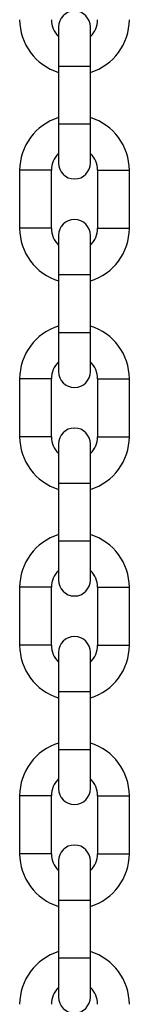
# Model space of a CAD drawing. Units: millimetres. Extents: x 943 to 13945, y 888 to 17796.
# Drawn here: x 6673 to 6692, y 7436 to 7606 of the extents above; entities that cross this region are included whole.
import ezdxf

# ---------------------------------------------------------------- set-up
doc = ezdxf.new("R2010")
doc.units = ezdxf.units.MM
doc.header["$LTSCALE"] = 200

msp = doc.modelspace()

# ---------------------------------------------------------------- linework, layer by layer
at = {"color": 7, "linetype": 'Continuous', "lineweight": 25}
for p, q in [((6679.91, 7604.61), (6679.91, 7597.86)), ((6685.41, 7597.86), (6685.41, 7604.61)), ((6679.91, 7597.86), (6679.91, 7587.86)), ((6685.41, 7587.86), (6685.41, 7597.86)), ((6679.91, 7587.86), (6679.91, 7581.11)), ((6685.41, 7581.11), (6685.41, 7587.86)), ((6673.16, 7579.86), (6673.16, 7569.86)), ((6678.66, 7569.86), (6678.66, 7579.86)), ((6686.66, 7579.86), (6686.66, 7569.86)), ((6692.16, 7569.86), (6692.16, 7579.86)), ((6679.91, 7568.61), (6679.91, 7561.86)), ((6685.41, 7561.86), (6685.41, 7568.61)), ((6679.91, 7561.86), (6679.91, 7551.86)), ((6685.41, 7551.86), (6685.41, 7561.86)), ((6679.91, 7551.86), (6679.91, 7545.11)), ((6685.41, 7545.11), (6685.41, 7551.86)), ((6673.16, 7543.86), (6673.16, 7533.86)), ((6678.66, 7533.86), (6678.66, 7543.86)), ((6686.66, 7543.86), (6686.66, 7533.86)), ((6692.16, 7533.86), (6692.16, 7543.86)), ((6679.91, 7532.61), (6679.91, 7525.86)), ((6685.41, 7525.86), (6685.41, 7532.61)), ((6679.91, 7525.86), (6679.91, 7515.86)), ((6685.41, 7515.86), (6685.41, 7525.86)), ((6679.91, 7515.86), (6679.91, 7509.11)), ((6685.41, 7509.11), (6685.41, 7515.86)), ((6673.16, 7507.86), (6673.16, 7497.86)), ((6678.66, 7497.86), (6678.66, 7507.86)), ((6686.66, 7507.86), (6686.66, 7497.86)), ((6692.16, 7497.86), (6692.16, 7507.86)), ((6679.91, 7496.61), (6679.91, 7489.86)), ((6685.41, 7489.86), (6685.41, 7496.61)), ((6679.91, 7489.86), (6679.91, 7479.86)), ((6685.41, 7479.86), (6685.41, 7489.86)), ((6679.91, 7479.86), (6679.91, 7473.11)), ((6685.41, 7473.11), (6685.41, 7479.86)), ((6673.16, 7471.86), (6673.16, 7461.86)), ((6678.66, 7461.86), (6678.66, 7471.86)), ((6686.66, 7471.86), (6686.66, 7461.86)), ((6692.16, 7461.86), (6692.16, 7471.86)), ((6679.91, 7460.61), (6679.91, 7453.86)), ((6685.41, 7453.86), (6685.41, 7460.61)), ((6679.91, 7453.86), (6679.91, 7443.86)), ((6685.41, 7443.86), (6685.41, 7453.86)), ((6679.91, 7443.86), (6679.91, 7437.11)), ((6685.41, 7437.11), (6685.41, 7443.86))]:
    msp.add_line(p, q, dxfattribs=at)
at = {"color": 8, "linetype": 'Continuous', "lineweight": 25}
for p, q in [((6679.91, 7597.86), (6685.41, 7597.86)), ((6679.91, 7587.86), (6685.41, 7587.86)), ((6675.91, 7579.86), (6673.16, 7579.86)), ((6678.66, 7579.86), (6675.91, 7579.86)), ((6686.66, 7579.86), (6689.41, 7579.86)), ((6689.41, 7579.86), (6692.16, 7579.86)), ((6675.91, 7569.86), (6673.16, 7569.86)), ((6678.66, 7569.86), (6675.91, 7569.86)), ((6686.66, 7569.86), (6689.41, 7569.86)), ((6689.41, 7569.86), (6692.16, 7569.86)), ((6679.91, 7561.86), (6685.41, 7561.86)), ((6679.91, 7551.86), (6685.41, 7551.86)), ((6675.91, 7543.86), (6673.16, 7543.86)), ((6678.66, 7543.86), (6675.91, 7543.86)), ((6686.66, 7543.86), (6689.41, 7543.86)), ((6689.41, 7543.86), (6692.16, 7543.86)), ((6675.91, 7533.86), (6673.16, 7533.86)), ((6678.66, 7533.86), (6675.91, 7533.86)), ((6686.66, 7533.86), (6689.41, 7533.86)), ((6689.41, 7533.86), (6692.16, 7533.86)), ((6679.91, 7525.86), (6685.41, 7525.86)), ((6679.91, 7515.86), (6685.41, 7515.86)), ((6675.91, 7507.86), (6673.16, 7507.86)), ((6678.66, 7507.86), (6675.91, 7507.86)), ((6686.66, 7507.86), (6689.41, 7507.86)), ((6689.41, 7507.86), (6692.16, 7507.86)), ((6675.91, 7497.86), (6673.16, 7497.86)), ((6678.66, 7497.86), (6675.91, 7497.86)), ((6686.66, 7497.86), (6689.41, 7497.86)), ((6689.41, 7497.86), (6692.16, 7497.86)), ((6679.91, 7489.86), (6685.41, 7489.86)), ((6679.91, 7479.86), (6685.41, 7479.86)), ((6675.91, 7471.86), (6673.16, 7471.86)), ((6678.66, 7471.86), (6675.91, 7471.86)), ((6686.66, 7471.86), (6689.41, 7471.86)), ((6689.41, 7471.86), (6692.16, 7471.86)), ((6675.91, 7461.86), (6673.16, 7461.86)), ((6678.66, 7461.86), (6675.91, 7461.86)), ((6686.66, 7461.86), (6689.41, 7461.86)), ((6689.41, 7461.86), (6692.16, 7461.86)), ((6679.91, 7453.86), (6685.41, 7453.86)), ((6679.91, 7443.86), (6685.41, 7443.86))]:
    msp.add_line(p, q, dxfattribs=at)
at = {"color": 7, "linetype": 'Continuous', "lineweight": 25}
for centre, radius, start, end in [((6682.66, 7605.86), 9.5, 180, 253.1736), ((6682.66, 7605.86), 4, 180, 226.5675), ((6682.66, 7604.61), 2.75, 0, 180), ((6682.66, 7605.86), 4, 313.4325, 0), ((6682.66, 7605.86), 9.5, 286.8264, 0), ((6682.66, 7579.86), 9.5, 106.8264, 180), ((6682.66, 7579.86), 9.5, 0, 73.1736), ((6682.66, 7579.86), 4, 133.4325, 180), ((6682.66, 7579.86), 4, 0, 46.5675), ((6682.66, 7581.11), 2.75, 180, 0), ((6682.66, 7568.61), 2.75, 0, 180), ((6682.66, 7569.86), 9.5, 180, 253.1736), ((6682.66, 7569.86), 4, 180, 226.5675), ((6682.66, 7569.86), 4, 313.4325, 0), ((6682.66, 7569.86), 9.5, 286.8264, 0), ((6682.66, 7543.86), 9.5, 106.8264, 180), ((6682.66, 7543.86), 9.5, 0, 73.1736), ((6682.66, 7543.86), 4, 133.4325, 180), ((6682.66, 7543.86), 4, 0, 46.5675), ((6682.66, 7545.11), 2.75, 180, 0), ((6682.66, 7532.61), 2.75, 0, 180), ((6682.66, 7533.86), 9.5, 180, 253.1736), ((6682.66, 7533.86), 4, 180, 226.5675), ((6682.66, 7533.86), 4, 313.4325, 0), ((6682.66, 7533.86), 9.5, 286.8264, 0), ((6682.66, 7507.86), 9.5, 106.8264, 180), ((6682.66, 7507.86), 9.5, 0, 73.1736), ((6682.66, 7507.86), 4, 133.4325, 180), ((6682.66, 7507.86), 4, 0, 46.5675), ((6682.66, 7509.11), 2.75, 180, 0), ((6682.66, 7496.61), 2.75, 0, 180), ((6682.66, 7497.86), 9.5, 180, 253.1736), ((6682.66, 7497.86), 4, 180, 226.5675), ((6682.66, 7497.86), 4, 313.4325, 0), ((6682.66, 7497.86), 9.5, 286.8264, 0), ((6682.66, 7471.86), 9.5, 106.8264, 180), ((6682.66, 7471.86), 9.5, 0, 73.1736), ((6682.66, 7471.86), 4, 133.4325, 180), ((6682.66, 7471.86), 4, 0, 46.5675), ((6682.66, 7473.11), 2.75, 180, 0), ((6682.66, 7460.61), 2.75, 0, 180), ((6682.66, 7461.86), 9.5, 180, 253.1736), ((6682.66, 7461.86), 4, 180, 226.5675), ((6682.66, 7461.86), 4, 313.4325, 0), ((6682.66, 7461.86), 9.5, 286.8264, 0), ((6682.66, 7435.86), 9.5, 106.8264, 180), ((6682.66, 7435.86), 9.5, 0, 73.1736), ((6682.66, 7435.86), 4, 133.4325, 180), ((6682.66, 7435.86), 4, 0, 46.5675), ((6682.66, 7437.11), 2.75, 180, 0)]:
    msp.add_arc(centre, radius, start, end, dxfattribs=at)

doc.saveas('drawing.dxf')
